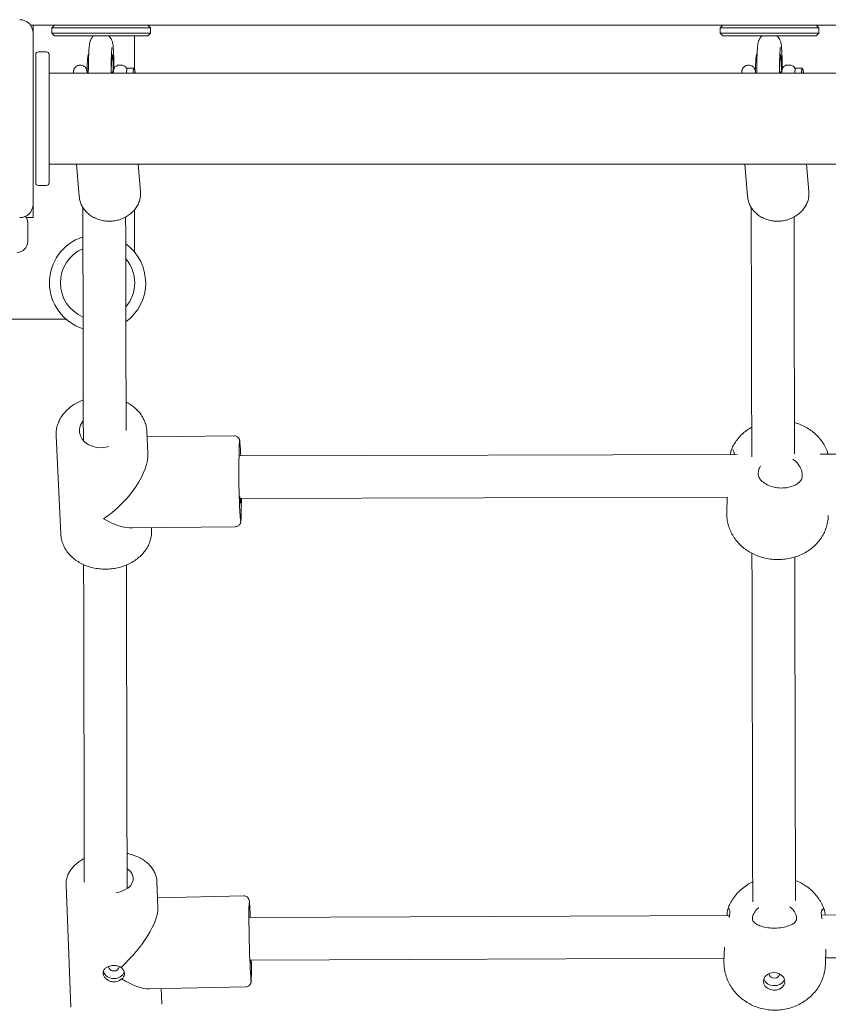
# Model space of a CAD drawing. Extents: x 12153 to 12265, y 2692 to 2815.
# Drawn here: x 12223 to 12226, y 2729 to 2733 of the extents above; entities that cross this region are included whole.
import ezdxf

# ---------------------------------------------------------------- set-up
doc = ezdxf.new("R2010")
doc.units = 0
doc.header["$LTSCALE"] = 25
doc.header["$MEASUREMENT"] = 0
doc.linetypes.add('TRAZOS', pattern=[0.75, 0.5, -0.25])
doc.layers.get('0').update_dxf_attribs({"linetype": 'CONTINUOUS'})
doc.layers.get('DEFPOINTS').update_dxf_attribs({"linetype": 'CONTINUOUS'})
doc.layers.add('COTAS', color=7, linetype='CONTINUOUS')
doc.layers.add('MAGENTA', color=6, linetype='CONTINUOUS')
doc.styles.add('ROMANS', font='romans')
doc.styles.get("Standard").update_dxf_attribs({"font": 'txt.shx'})
doc.dimstyles.get("Standard").update_dxf_attribs({"dimtxt": 0.18, "dimasz": 0.18, "dimexe": 0.18, "dimexo": 0.0625, "dimgap": 0.09, "dimtad": 0, "dimtih": 1, "dimtoh": 1, "dimdec": 4, "dimzin": 0, "dimdsep": 46, "dimtxsty": 'Standard', "dimcen": 0.09, "dimadec": 0, "dimazin": 0, "dimtfac": 1, "dimtdec": 4, "dimtofl": 0, "dimtmove": 0, "dimatfit": 3, "dimfxl": 1, "dimtolj": 1, "dimtzin": 0, "dimarcsym": 0})

# ---------------------------------------------------------------- blocks, each defined once
blk = doc.blocks.new('*D3')
at = {"layer": 'COTAS', "color": 0, "lineweight": -2, "transparency": 16777216}
for p, q in [((12230.2852, 2754.3903), (12260.2634, 2754.3903)), ((12259.2634, 2752.3903), (12259.2634, 2745.2651)), ((12259.2634, 2711.7012), (12259.2634, 2740.2889)), ((12226.7533, 2709.7012), (12260.2634, 2709.7012))]:
    blk.add_line(p, q, dxfattribs=at)
at = {"layer": 'COTAS', "color": 0, "transparency": 16777216}
for points in [[(12258.9301, 2752.3903), (12259.5967, 2752.3903), (12259.2634, 2754.3903)], [(12258.9301, 2711.7012), (12259.5967, 2711.7012), (12259.2634, 2709.7012)]]:
    blk.add_solid(points, dxfattribs=at)
at = {"layer": 'DEFPOINTS', "color": 0, "transparency": 16777216}
for p in [(12229.2852, 2754.3903), (12225.7533, 2709.7012), (12259.2634, 2709.7012)]:
    blk.add_point(p, dxfattribs=at)
at = {"layer": 'COTAS', "color": 7, "transparency": 16777216, "insert": (12259.2634, 2742.777), "char_height": 2.5, "attachment_point": 5, "style": 'ROMANS'}
blk.add_mtext('\\A1;4,46 m.', dxfattribs=at)

msp = doc.modelspace()

# ---------------------------------------------------------------- linework, layer by layer
at = {"color": 7, "linetype": 'Continuous', "lineweight": 15}
for p, q in [((12228.48841, 2733.07029), (12222.90841, 2733.07029)), ((12222.91841, 2733.04029), (12222.91841, 2733.07029)), ((12222.99822, 2733.07029), (12222.98822, 2733.06029)), ((12222.98822, 2733.06029), (12222.98822, 2733.04029)), ((12223.35822, 2733.06029), (12222.98822, 2733.06029)), ((12223.35822, 2733.06029), (12223.34822, 2733.07029)), ((12223.35822, 2733.04029), (12223.35822, 2733.06029)), ((12225.49822, 2733.07029), (12225.48822, 2733.06029)), ((12225.48822, 2733.06029), (12225.48822, 2733.04029)), ((12225.85822, 2733.06029), (12225.48822, 2733.06029)), ((12225.85822, 2733.06029), (12225.84822, 2733.07029)), ((12225.85822, 2733.04029), (12225.85822, 2733.06029)), ((12222.91841, 2733.04029), (12222.91841, 2732.40029)), ((12222.98822, 2733.04029), (12222.99822, 2733.03029)), ((12222.98822, 2733.04029), (12223.35822, 2733.04029)), ((12223.34822, 2733.03029), (12222.99822, 2733.03029)), ((12223.29841, 2732.9047), (12223.29841, 2733.03029)), ((12223.34822, 2733.03029), (12223.35822, 2733.04029)), ((12225.48822, 2733.04029), (12225.49822, 2733.03029)), ((12225.48822, 2733.04029), (12225.85822, 2733.04029)), ((12225.84822, 2733.03029), (12225.49822, 2733.03029)), ((12225.84822, 2733.03029), (12225.85822, 2733.04029)), ((12222.92841, 2732.48029), (12222.92841, 2732.96029)), ((12222.93841, 2732.97029), (12222.96841, 2732.97029)), ((12222.97841, 2732.96029), (12222.97841, 2732.48029)), ((12223.1267, 2732.96026), (12223.1247, 2732.96026)), ((12223.21461, 2732.96026), (12223.21178, 2732.96026)), ((12225.6267, 2732.96026), (12225.6247, 2732.96026)), ((12225.71461, 2732.96026), (12225.71178, 2732.96026)), ((12223.09603, 2732.92029), (12223.09404, 2732.92029)), ((12223.24988, 2732.92029), (12223.23989, 2732.92029)), ((12225.59603, 2732.92029), (12225.59404, 2732.92029)), ((12225.74988, 2732.92029), (12225.73989, 2732.92029)), ((12228.47841, 2732.89029), (12222.97841, 2732.89029)), ((12223.12086, 2732.89529), (12223.12001, 2732.89529)), ((12223.21914, 2732.89529), (12223.21461, 2732.89529)), ((12223.26836, 2732.89029), (12223.2696, 2732.90911)), ((12223.29458, 2732.90911), (12223.2696, 2732.90911)), ((12223.29333, 2732.89029), (12223.29458, 2732.90911)), ((12223.29458, 2732.90911), (12223.29959, 2732.90335)), ((12223.29959, 2732.90335), (12223.29873, 2732.89029)), ((12223.30077, 2732.89029), (12223.29959, 2732.90335)), ((12225.62086, 2732.89529), (12225.62001, 2732.89529)), ((12225.71914, 2732.89529), (12225.71461, 2732.89529)), ((12225.76836, 2732.89029), (12225.7696, 2732.90911)), ((12225.79458, 2732.90911), (12225.7696, 2732.90911)), ((12225.79333, 2732.89029), (12225.79458, 2732.90911)), ((12225.79458, 2732.90911), (12225.79959, 2732.90335)), ((12225.79959, 2732.90335), (12225.79873, 2732.89029)), ((12225.80077, 2732.89029), (12225.79959, 2732.90335)), ((12222.97841, 2732.55029), (12228.47841, 2732.55029)), ((12223.0811, 2732.55029), (12223.09123, 2732.42872)), ((12223.32043, 2732.44782), (12223.3119, 2732.55029)), ((12225.5811, 2732.55029), (12225.59123, 2732.42872)), ((12225.82043, 2732.44782), (12225.8119, 2732.55029)), ((12222.93841, 2732.47029), (12222.96841, 2732.47029)), ((12222.91841, 2732.35029), (12222.91841, 2732.40029)), ((12223.29841, 2732.22131), (12223.29841, 2732.38054)), ((12222.89321, 2732.35029), (12222.91841, 2732.35029)), ((12222.89856, 2732.26029), (12222.89856, 2732.33029)), ((12222.05228, 2731.97029), (12223.04214, 2731.97029)), ((12223.34813, 2731.47117), (12223.3443, 2731.55111)), ((12223.3443, 2731.55111), (12223.34441, 2731.54726)), ((12223.00469, 2731.53483), (12223.02235, 2731.16637)), ((12223.67097, 2731.53485), (12223.34527, 2731.53078)), ((12225.55269, 2731.46495), (12223.69122, 2731.46012)), ((12227.63665, 2731.47037), (12225.86287, 2731.46576)), ((12223.6925, 2731.30012), (12225.51527, 2731.30486)), ((12225.51528, 2731.30518), (12225.51348, 2731.24796)), ((12223.28985, 2731.19006), (12223.67522, 2731.19487)), ((12223.36196, 2731.18265), (12223.36156, 2731.19095)), ((12223.02235, 2731.16637), (12223.02282, 2731.16027)), ((12223.36205, 2731.17517), (12223.36196, 2731.18265)), ((12223.38552, 2729.77002), (12223.38159, 2729.86911)), ((12223.04186, 2729.85564), (12223.05998, 2729.39855)), ((12223.70676, 2729.81473), (12223.38404, 2729.80752)), ((12225.52048, 2729.76683), (12225.51976, 2729.76631)), ((12227.69197, 2729.75083), (12225.86733, 2729.74313)), ((12225.52339, 2729.74168), (12223.72791, 2729.7341)), ((12225.50445, 2729.6227), (12225.50276, 2729.57233)), ((12225.88255, 2729.55959), (12225.8844, 2729.61489)), ((12223.73129, 2729.57411), (12225.50307, 2729.58159)), ((12225.88334, 2729.58319), (12227.68826, 2729.59081)), ((12225.67123, 2729.5234), (12225.67124, 2729.52401)), ((12225.67124, 2729.52407), (12225.67124, 2729.52401)), ((12225.71122, 2729.52266), (12225.71122, 2729.52273)), ((12223.35412, 2729.46677), (12223.71436, 2729.47482)), ((12223.39971, 2729.41201), (12223.3975, 2729.46774)), ((12223.39977, 2729.40956), (12223.39971, 2729.41201))]:
    msp.add_line(p, q, dxfattribs=at)
at = {"color": 7, "linetype": 'Continuous', "lineweight": 15, "flags": 128}
for points in [[(12223.21844, 2732.89514), (12223.21843, 2732.89603), (12223.21813, 2732.91286), (12223.21767, 2732.92794), (12223.2171, 2732.94066), (12223.21642, 2732.95051), (12223.21566, 2732.95707), (12223.21487, 2732.96007), (12223.21406, 2732.9594), (12223.21327, 2732.95509), (12223.21254, 2732.9473), (12223.2119, 2732.93636), (12223.21136, 2732.92271), (12223.21096, 2732.90692), (12223.21072, 2732.89029)], [(12225.71844, 2732.89514), (12225.71843, 2732.89603), (12225.71812, 2732.91286), (12225.71767, 2732.92794), (12225.7171, 2732.94066), (12225.71642, 2732.95051), (12225.71566, 2732.95707), (12225.71487, 2732.96007), (12225.71406, 2732.9594), (12225.71327, 2732.95509), (12225.71254, 2732.9473), (12225.7119, 2732.93636), (12225.71137, 2732.92271), (12225.71096, 2732.90692), (12225.71072, 2732.89029)], [(12223.21394, 2732.89029), (12223.2143, 2732.89434), (12223.21461, 2732.89529)], [(12225.71394, 2732.89029), (12225.7143, 2732.89434), (12225.71461, 2732.89529)], [(12223.20057, 2731.49414), (12223.19048, 2731.49179), (12223.17332, 2731.49015), (12223.15619, 2731.49136), (12223.13983, 2731.49536), (12223.12496, 2731.50198), (12223.11223, 2731.51093), (12223.1022, 2731.52181), (12223.0953, 2731.53416), (12223.09183, 2731.54743), (12223.09195, 2731.56104), (12223.09566, 2731.57439), (12223.10278, 2731.58691), (12223.10554, 2731.59042)], [(12223.00469, 2731.53483), (12223.00464, 2731.53595), (12223.00458, 2731.53813)], [(12223.69215, 2731.30818), (12223.69225, 2731.30566), (12223.69276, 2731.29507), (12223.69328, 2731.28754), (12223.6938, 2731.2834), (12223.69428, 2731.28283), (12223.69471, 2731.28585), (12223.69507, 2731.29234), (12223.6953, 2731.30013)], [(12223.6975, 2731.27299), (12223.69762, 2731.29214), (12223.69763, 2731.30014)], [(12223.22908, 2729.8259), (12223.24459, 2729.82957), (12223.25952, 2729.83549), (12223.27235, 2729.84324), (12223.2825, 2729.8525), (12223.28952, 2729.86286), (12223.29313, 2729.87386), (12223.29314, 2729.88503), (12223.28958, 2729.89587), (12223.28258, 2729.90591), (12223.27246, 2729.91472), (12223.27083, 2729.91583)], [(12223.73129, 2729.57411), (12223.73173, 2729.56754), (12223.73216, 2729.56348), (12223.73252, 2729.56298), (12223.7328, 2729.56608), (12223.73297, 2729.57264), (12223.73299, 2729.57412)], [(12225.65028, 2729.49506), (12225.65216, 2729.48535), (12225.65743, 2729.4765), (12225.66562, 2729.46927), (12225.676, 2729.46433), (12225.68764, 2729.46211), (12225.69952, 2729.4628), (12225.71058, 2729.46635), (12225.71983, 2729.47243), (12225.72646, 2729.48051), (12225.72987, 2729.48988), (12225.72976, 2729.49969), (12225.72615, 2729.50908), (12225.71935, 2729.5172), (12225.70996, 2729.52335), (12225.69882, 2729.52698), (12225.68693, 2729.52775), (12225.67533, 2729.52561), (12225.66506, 2729.52074), (12225.65703, 2729.51358), (12225.65195, 2729.50475), (12225.65028, 2729.49506)], [(12225.65195, 2729.50474), (12225.65274, 2729.5024), (12225.658, 2729.49354), (12225.66619, 2729.48632), (12225.67657, 2729.48138), (12225.68821, 2729.47916), (12225.70009, 2729.47985), (12225.71115, 2729.4834), (12225.7204, 2729.48948), (12225.72703, 2729.49756), (12225.72917, 2729.50215)], [(12225.71122, 2729.52266), (12225.70977, 2729.51697), (12225.70549, 2729.51165), (12225.69904, 2729.5081), (12225.69141, 2729.50688), (12225.68374, 2729.50816), (12225.67721, 2729.51175), (12225.67282, 2729.5171), (12225.67123, 2729.5234)]]:
    msp.add_lwpolyline(points, dxfattribs=at)
at = {"color": 7, "linetype": 'Continuous', "lineweight": 15}
for centre, radius, start, end in [((12222.86841, 2733.04029), 0.05, 0, 90), ((12222.93841, 2732.96029), 0.01, 90, 180), ((12222.96841, 2732.96029), 0.01, 0, 90), ((12223.52801, 2732.90274), 0.40739, 171.88295, 181.75042), ((12226.02803, 2732.90274), 0.40741, 171.88324, 181.75021), ((12222.93841, 2732.48029), 0.01, 180, 270), ((12222.96841, 2732.48029), 0.01, 270, 0), ((12222.86841, 2732.40029), 0.05, 270, 0), ((12222.85856, 2732.33029), 0.04, 0, 38.41544), ((12222.85856, 2732.26029), 0.04, 270, 0), ((12223.15971, 2732.10659), 0.18, 107.85541, 252.4176), ((12223.15971, 2732.10659), 0.18, 306.23744, 53.98209), ((12223.15971, 2732.10659), 0.139, 113.4665, 246.90175), ((12223.15971, 2732.10659), 0.139, 319.82122, 39.82407), ((12226.21899, 2731.3963), 2.53097, 177.33032, 184.07933), ((12222.82394, 2731.4374), 0.87146, 1.49473, 4.72878), ((12224.50903, 2729.76272), 0.78302, 178.18842, 180.23546), ((12222.63048, 2729.70418), 1.10095, 1.55799, 4.53913), ((12227.49116, 2729.7363), 3.76521, 179.64703, 183.6628), ((12222.3679, 2729.54296), 1.36728, 358.13522, 1.30622), ((12223.21775, 2729.54495), 0.03892, 200.23692, 276.03244), ((12223.21843, 2729.55216), 0.01795, 187.8711, 279.04884), ((12223.22295, 2729.55224), 0.01789, 264.5595, 351.62568), ((12223.22468, 2729.54364), 0.03751, 265.66042, 339.3701)]:
    msp.add_arc(centre, radius, start, end, dxfattribs=at)
for centre, major_axis, ratio, start_param, end_param in [((12223.18332, 2731.35874), (0.14706, 0.15622), 0.4778213, 4.2353811, 5.85106), ((12223.18332, 2731.35874), (0.15834, -0.14906), 0.4988315, 5.1445143, 5.8061774), ((12223.22079, 2729.63383), (0.15398, 0.16383), 0.3583178, 4.5142454, 5.9445664), ((12223.22079, 2729.63383), (0.16506, -0.15513), 0.3759173, 5.2181633, 5.9178863)]:
    msp.add_ellipse(centre, major_axis=major_axis, ratio=ratio, start_param=start_param, end_param=end_param, dxfattribs=at)
for points, knots in [([(12223.14617, 2733.03059), (12223.14603, 2733.03049), (12223.14355, 2733.02886), (12223.13997, 2733.02465), (12223.13576, 2733.01867), (12223.13309, 2733.01296), (12223.13143, 2733.008), (12223.13033, 2733.00338), (12223.12935, 2732.99771), (12223.12849, 2732.99011), (12223.12764, 2732.97925), (12223.12689, 2732.96585), (12223.12626, 2732.95031), (12223.12575, 2732.93272), (12223.12538, 2732.91379), (12223.12518, 2732.89946), (12223.12515, 2732.89148), (12223.12515, 2732.89029)], [0, 0, 0, 0, 0.0027259, 0.0456843, 0.0849171, 0.1210667, 0.1573687, 0.1993022, 0.2564684, 0.356624, 0.4625797, 0.5639518, 0.6706974, 0.7752556, 0.8788311, 0.9819285, 1, 1, 1, 1]), ([(12223.22112, 2732.90728), (12223.22106, 2732.91171), (12223.22092, 2732.92269), (12223.22053, 2732.93896), (12223.21999, 2732.95575), (12223.21931, 2732.97064), (12223.21852, 2732.98347), (12223.21749, 2732.99461), (12223.21655, 2733.00186), (12223.21465, 2733.00932), (12223.21242, 2733.0153), (12223.20867, 2733.02183), (12223.20465, 2733.02713), (12223.20138, 2733.02951), (12223.20054, 2733.03012)], [0, 0, 0, 0, 0.0769005, 0.19032, 0.3042032, 0.4189565, 0.5354575, 0.6561327, 0.7920785, 0.8434323, 0.8862816, 0.9314201, 0.9824412, 1, 1, 1, 1]), ([(12225.64617, 2733.03059), (12225.64603, 2733.03049), (12225.64355, 2733.02886), (12225.63997, 2733.02465), (12225.63576, 2733.01867), (12225.63309, 2733.01296), (12225.63143, 2733.008), (12225.63033, 2733.00338), (12225.62935, 2732.99771), (12225.62849, 2732.99011), (12225.62764, 2732.97925), (12225.62689, 2732.96585), (12225.62626, 2732.95031), (12225.62575, 2732.93272), (12225.62538, 2732.91379), (12225.62518, 2732.89946), (12225.62515, 2732.89148), (12225.62515, 2732.89029)], [0, 0, 0, 0, 0.0027256, 0.0456842, 0.084917, 0.1210665, 0.1573687, 0.1993022, 0.2564684, 0.356624, 0.4625797, 0.5639519, 0.6706974, 0.7752556, 0.8788311, 0.9819285, 1, 1, 1, 1]), ([(12225.72112, 2732.90728), (12225.72106, 2732.91171), (12225.72092, 2732.92269), (12225.72053, 2732.93896), (12225.71999, 2732.95575), (12225.71931, 2732.97064), (12225.71852, 2732.98347), (12225.71749, 2732.99461), (12225.71655, 2733.00186), (12225.71465, 2733.00932), (12225.71242, 2733.0153), (12225.70867, 2733.02183), (12225.70465, 2733.02713), (12225.70138, 2733.02951), (12225.70054, 2733.03012)], [0, 0, 0, 0, 0.0769004, 0.19032, 0.3042031, 0.4189564, 0.5354574, 0.6561326, 0.7920784, 0.8434321, 0.8862814, 0.9314194, 0.9824411, 1, 1, 1, 1]), ([(12223.21015, 2732.89029), (12223.21018, 2732.89473), (12223.21026, 2732.90566), (12223.21054, 2732.92221), (12223.21096, 2732.93944), (12223.21149, 2732.95476), (12223.2121, 2732.96772), (12223.21274, 2732.97745), (12223.21327, 2732.98345), (12223.21367, 2732.98639), (12223.21366, 2732.98634), (12223.21365, 2732.98632)], [0, 0, 0, 0, 0.0926213, 0.2285395, 0.3640531, 0.4988369, 0.6322948, 0.7631975, 0.871814, 0.9605114, 1, 1, 1, 1]), ([(12225.71015, 2732.89029), (12225.71018, 2732.89473), (12225.71026, 2732.90566), (12225.71054, 2732.92221), (12225.71096, 2732.93944), (12225.71149, 2732.95476), (12225.7121, 2732.96772), (12225.71274, 2732.97745), (12225.71327, 2732.98345), (12225.71367, 2732.98639), (12225.71366, 2732.98634), (12225.71365, 2732.98632)], [0, 0, 0, 0, 0.0926213, 0.2285395, 0.3640531, 0.498837, 0.6322948, 0.7631974, 0.871814, 0.9605114, 1, 1, 1, 1]), ([(12223.09398, 2732.91997), (12223.09213, 2732.91997), (12223.08777, 2732.91998), (12223.08176, 2732.91725), (12223.07674, 2732.91331), (12223.07345, 2732.90901), (12223.07148, 2732.90497), (12223.07048, 2732.90163), (12223.06999, 2732.89904), (12223.06961, 2732.89598), (12223.0694, 2732.89344), (12223.0693, 2732.89072), (12223.06928, 2732.89029)], [0, 0, 0, 0, 0.1097142, 0.2591882, 0.3833572, 0.4901914, 0.5816636, 0.6560677, 0.716935, 0.7972968, 0.9681808, 1, 1, 1, 1]), ([(12223.12046, 2732.89529), (12223.12043, 2732.89571), (12223.12032, 2732.89751), (12223.12003, 2732.89967), (12223.11897, 2732.904), (12223.11687, 2732.90875), (12223.11286, 2732.91397), (12223.1066, 2732.91822), (12223.10057, 2732.92041), (12223.09696, 2732.92006), (12223.09603, 2732.91997)], [0, 0, 0, 0, 0.0446917, 0.1937694, 0.2871976, 0.4039306, 0.5659995, 0.745393, 0.9349875, 1, 1, 1, 1]), ([(12223.23997, 2732.92004), (12223.23935, 2732.92012), (12223.23637, 2732.9205), (12223.23154, 2732.91875), (12223.22661, 2732.9156), (12223.22339, 2732.91193), (12223.22144, 2732.90842), (12223.22042, 2732.90547), (12223.2199, 2732.90315), (12223.21951, 2732.90054), (12223.21918, 2732.89695), (12223.21899, 2732.89266), (12223.21889, 2732.89029)], [0, 0, 0, 0, 0.0369681, 0.1767134, 0.2883196, 0.3829117, 0.4636924, 0.5300488, 0.5863078, 0.6592774, 0.8127989, 1, 1, 1, 1]), ([(12223.26935, 2732.90526), (12223.26905, 2732.90621), (12223.26835, 2732.90852), (12223.26586, 2732.9128), (12223.26153, 2732.91695), (12223.2559, 2732.91989), (12223.25176, 2732.92), (12223.24994, 2732.92004)], [0, 0, 0, 0, 0.13074062, 0.31777377, 0.54332346, 0.79923469, 1, 1, 1, 1]), ([(12225.59398, 2732.91997), (12225.59213, 2732.91997), (12225.58777, 2732.91998), (12225.58176, 2732.91725), (12225.57674, 2732.91331), (12225.57345, 2732.90901), (12225.57148, 2732.90497), (12225.57048, 2732.90163), (12225.56999, 2732.89904), (12225.56961, 2732.89598), (12225.5694, 2732.89344), (12225.5693, 2732.89072), (12225.56928, 2732.89029)], [0, 0, 0, 0, 0.1097179, 0.259187, 0.383356, 0.4901906, 0.5816647, 0.6560678, 0.7169352, 0.7972969, 0.9681808, 1, 1, 1, 1]), ([(12225.62046, 2732.89529), (12225.62043, 2732.89571), (12225.62032, 2732.89751), (12225.62003, 2732.89967), (12225.61897, 2732.904), (12225.61687, 2732.90875), (12225.61286, 2732.91397), (12225.6066, 2732.91822), (12225.60057, 2732.92041), (12225.59696, 2732.92006), (12225.59603, 2732.91997)], [0, 0, 0, 0, 0.044692, 0.1937696, 0.2871995, 0.4039319, 0.5660016, 0.7453972, 0.9349908, 1, 1, 1, 1]), ([(12225.73997, 2732.92004), (12225.73935, 2732.92012), (12225.73637, 2732.9205), (12225.73154, 2732.91875), (12225.72661, 2732.9156), (12225.72339, 2732.91193), (12225.72144, 2732.90842), (12225.72042, 2732.90547), (12225.7199, 2732.90315), (12225.71951, 2732.90054), (12225.71918, 2732.89695), (12225.71899, 2732.89266), (12225.71889, 2732.89029)], [0, 0, 0, 0, 0.03696868, 0.17671357, 0.28832276, 0.38291452, 0.46369399, 0.53005006, 0.58630911, 0.65927853, 0.81279945, 1, 1, 1, 1]), ([(12225.76935, 2732.90526), (12225.76905, 2732.90621), (12225.76835, 2732.90852), (12225.76586, 2732.9128), (12225.76153, 2732.91695), (12225.7559, 2732.91989), (12225.75176, 2732.92), (12225.74994, 2732.92004)], [0, 0, 0, 0, 0.1307389, 0.3177745, 0.5433195, 0.7992269, 1, 1, 1, 1]), ([(12223.23626, 2732.34117), (12223.23968, 2732.34215), (12223.24923, 2732.34489), (12223.26408, 2732.3515), (12223.27994, 2732.36156), (12223.29373, 2732.37386), (12223.30504, 2732.38799), (12223.31356, 2732.40355), (12223.3189, 2732.42006), (12223.32122, 2732.43519), (12223.32037, 2732.44457), (12223.32004, 2732.44831)], [0, 0, 0, 0, 0.0684327, 0.1910242, 0.3137858, 0.4364008, 0.5586333, 0.680212, 0.8009184, 0.9206802, 1, 1, 1, 1]), ([(12225.73626, 2732.34117), (12225.73968, 2732.34215), (12225.74923, 2732.34489), (12225.76408, 2732.3515), (12225.77994, 2732.36156), (12225.79373, 2732.37386), (12225.80504, 2732.38799), (12225.81356, 2732.40355), (12225.8189, 2732.42006), (12225.82122, 2732.43519), (12225.82037, 2732.44457), (12225.82004, 2732.44831)], [0, 0, 0, 0, 0.0684313, 0.1910234, 0.3137849, 0.4364004, 0.5586327, 0.6802116, 0.8009182, 0.9206801, 1, 1, 1, 1]), ([(12223.09167, 2732.42818), (12223.09184, 2732.42543), (12223.09235, 2732.41709), (12223.09658, 2732.4036), (12223.10402, 2732.38831), (12223.11438, 2732.37442), (12223.12718, 2732.36227), (12223.14215, 2732.35217), (12223.15889, 2732.34441), (12223.17696, 2732.3392), (12223.19587, 2732.33671), (12223.21475, 2732.33703), (12223.22822, 2732.33915), (12223.23517, 2732.3409), (12223.23626, 2732.34117)], [0, 0, 0, 0, 0.0455934, 0.1383047, 0.2309601, 0.3238995, 0.4173527, 0.5114118, 0.6060375, 0.7011262, 0.7965573, 0.892234, 0.9830669, 1, 1, 1, 1]), ([(12225.59167, 2732.42818), (12225.59184, 2732.42543), (12225.59235, 2732.41709), (12225.59658, 2732.4036), (12225.60402, 2732.38831), (12225.61438, 2732.37442), (12225.62718, 2732.36227), (12225.64215, 2732.35217), (12225.65889, 2732.34441), (12225.67696, 2732.3392), (12225.69587, 2732.33671), (12225.71475, 2732.33703), (12225.72822, 2732.33915), (12225.73517, 2732.3409), (12225.73626, 2732.34117)], [0, 0, 0, 0, 0.0455935, 0.1383045, 0.2309602, 0.3238988, 0.4173525, 0.5114108, 0.6060372, 0.7011261, 0.7965571, 0.8922339, 0.9830665, 1, 1, 1, 1]), ([(12223.10471, 2732.38827), (12223.10476, 2732.36637), (12223.1049, 2732.30044), (12223.10515, 2732.18527), (12223.10546, 2732.04522), (12223.10576, 2731.90444), (12223.10607, 2731.76378), (12223.10634, 2731.63572), (12223.10652, 2731.55284), (12223.1066, 2731.5182)], [0, 0, 0, 0, 0.08601333, 0.258857, 0.42592688, 0.58722325, 0.74274574, 0.8924945, 1, 1, 1, 1]), ([(12225.60471, 2732.38827), (12225.60476, 2732.36637), (12225.6049, 2732.30044), (12225.60515, 2732.18527), (12225.60546, 2732.04523), (12225.60576, 2731.90439), (12225.60607, 2731.76394), (12225.60637, 2731.62384), (12225.60659, 2731.52178), (12225.60671, 2731.46521), (12225.60673, 2731.45622)], [0, 0, 0, 0, 0.0808637, 0.2433593, 0.4004268, 0.5520664, 0.6982778, 0.8390611, 0.9744165, 1, 1, 1, 1]), ([(12223.26652, 2731.55416), (12223.26645, 2731.5872), (12223.26625, 2731.67789), (12223.26594, 2731.82097), (12223.26559, 2731.98563), (12223.26524, 2732.14732), (12223.26497, 2732.27032), (12223.26483, 2732.33649), (12223.26479, 2732.3525)], [0, 0, 0, 0, 0.1121727, 0.3078494, 0.5096566, 0.717594, 0.9316616, 1, 1, 1, 1]), ([(12225.76671, 2731.46727), (12225.7667, 2731.47027), (12225.76656, 2731.53422), (12225.76631, 2731.65188), (12225.76594, 2731.82127), (12225.76559, 2731.98555), (12225.76524, 2732.14735), (12225.76497, 2732.27032), (12225.76483, 2732.33649), (12225.76479, 2732.3525)], [0, 0, 0, 0, 0.0089935, 0.1918144, 0.3699381, 0.5536424, 0.742927, 0.9377919, 1, 1, 1, 1]), ([(12223.10627, 2731.66828), (12223.10275, 2731.66704), (12223.09202, 2731.66326), (12223.07557, 2731.65442), (12223.05734, 2731.64209), (12223.04138, 2731.6277), (12223.02794, 2731.6117), (12223.0173, 2731.59434), (12223.00975, 2731.57602), (12223.00515, 2731.55724), (12223.00479, 2731.54461), (12223.00461, 2731.53839)], [0, 0, 0, 0, 0.0583824, 0.1776657, 0.2969505, 0.4160968, 0.5348996, 0.6531032, 0.7704723, 0.8868878, 1, 1, 1, 1]), ([(12223.34422, 2731.54697), (12223.34427, 2731.5479), (12223.34469, 2731.55514), (12223.34243, 2731.56865), (12223.33729, 2731.58698), (12223.32886, 2731.60445), (12223.31768, 2731.62074), (12223.30386, 2731.63566), (12223.28747, 2731.64867), (12223.27476, 2731.65709), (12223.26717, 2731.66044), (12223.26629, 2731.66083)], [0, 0, 0, 0, 0.0200846, 0.1563565, 0.2923988, 0.4286544, 0.5655702, 0.7033974, 0.8421719, 0.9817546, 1, 1, 1, 1]), ([(12225.60649, 2731.56682), (12225.60648, 2731.56682), (12225.59965, 2731.5635), (12225.58731, 2731.55484), (12225.57008, 2731.5408), (12225.55515, 2731.52473), (12225.54272, 2731.50711), (12225.53416, 2731.49202), (12225.53089, 2731.4825), (12225.52993, 2731.4797)], [0, 0, 0, 0, 0.000492, 0.1911086, 0.3785503, 0.5630117, 0.7449849, 0.9250607, 1, 1, 1, 1]), ([(12225.89224, 2731.46584), (12225.89155, 2731.46848), (12225.88905, 2731.47811), (12225.88182, 2731.49375), (12225.87084, 2731.51238), (12225.85729, 2731.52946), (12225.84155, 2731.54489), (12225.82372, 2731.55853), (12225.80392, 2731.57009), (12225.78472, 2731.57881), (12225.7718, 2731.5825), (12225.76646, 2731.58402)], [0, 0, 0, 0, 0.0456818, 0.1658926, 0.2860041, 0.406739, 0.5288227, 0.6529179, 0.7794998, 0.9087322, 1, 1, 1, 1]), ([(12223.69232, 2731.51104), (12223.69229, 2731.51139), (12223.69206, 2731.51398), (12223.69166, 2731.5163), (12223.69086, 2731.52001), (12223.68925, 2731.52412), (12223.68611, 2731.5287), (12223.68112, 2731.53261), (12223.6756, 2731.53489), (12223.67207, 2731.5346), (12223.67096, 2731.5345)], [0, 0, 0, 0, 0.04788657, 0.35319492, 0.50833498, 0.6147287, 0.70807094, 0.82048946, 0.94365624, 1, 1, 1, 1]), ([(12225.53675, 2731.48062), (12225.53505, 2731.48222), (12225.53164, 2731.48542), (12225.52889, 2731.47958), (12225.52777, 2731.46956), (12225.52724, 2731.46489)], [0, 0, 0, 0, 0.3478819, 0.6958221, 1, 1, 1, 1]), ([(12225.53675, 2731.48062), (12225.53865, 2731.47788), (12225.54107, 2731.47442), (12225.54101, 2731.46657), (12225.541, 2731.46492)], [0, 0, 0, 0, 0.7899606, 1, 1, 1, 1]), ([(12225.76022, 2731.44675), (12225.76419, 2731.44406), (12225.77589, 2731.43616), (12225.78887, 2731.41721), (12225.79684, 2731.39469), (12225.79533, 2731.37521), (12225.78886, 2731.36487), (12225.78401, 2731.36052), (12225.78334, 2731.35992)], [0, 0, 0, 0, 0.114494, 0.3369798, 0.5636225, 0.7716223, 0.9683888, 1, 1, 1, 1]), ([(12225.64215, 2731.36742), (12225.63877, 2731.37161), (12225.63142, 2731.38071), (12225.63043, 2731.39876), (12225.63384, 2731.41371), (12225.63905, 2731.42057), (12225.63969, 2731.42141)], [0, 0, 0, 0, 0.2942671, 0.6395784, 0.9558875, 1, 1, 1, 1]), ([(12225.64215, 2731.36742), (12225.64745, 2731.36297), (12225.65804, 2731.35405), (12225.68215, 2731.34396), (12225.70922, 2731.33886), (12225.73702, 2731.33978), (12225.76207, 2731.3464), (12225.77655, 2731.35433), (12225.78236, 2731.35911), (12225.78334, 2731.35992)], [0, 0, 0, 0, 0.1609253, 0.3218791, 0.4827403, 0.6444703, 0.8063249, 0.9674238, 1, 1, 1, 1]), ([(12223.67529, 2731.19516), (12223.67703, 2731.1952), (12223.68097, 2731.1953), (12223.6862, 2731.19799), (12223.69028, 2731.20161), (12223.69274, 2731.20526), (12223.69408, 2731.20831), (12223.69486, 2731.21092), (12223.69537, 2731.21352), (12223.69587, 2731.21735), (12223.69633, 2731.22347), (12223.69678, 2731.23344), (12223.69713, 2731.24598), (12223.69738, 2731.25936), (12223.69747, 2731.26882), (12223.69751, 2731.27256)], [0, 0, 0, 0, 0.0341872, 0.077189, 0.1131695, 0.1448705, 0.1734897, 0.2051312, 0.2537011, 0.3315113, 0.4790464, 0.6173864, 0.7634817, 0.9065112, 1, 1, 1, 1]), ([(12225.51383, 2731.24786), (12225.51366, 2731.24547), (12225.51295, 2731.23571), (12225.51494, 2731.21866), (12225.51968, 2731.19731), (12225.52744, 2731.177), (12225.53776, 2731.15795), (12225.55052, 2731.14036), (12225.56556, 2731.12438), (12225.58273, 2731.11015), (12225.6019, 2731.09786), (12225.62289, 2731.08768), (12225.64544, 2731.07982), (12225.66925, 2731.07448), (12225.69392, 2731.07182), (12225.71906, 2731.07199), (12225.74428, 2731.07509), (12225.76916, 2731.08124), (12225.79231, 2731.09016), (12225.81324, 2731.1014), (12225.83164, 2731.11439), (12225.84799, 2731.1293), (12225.86209, 2731.14592), (12225.87375, 2731.164), (12225.8832, 2731.18391), (12225.88971, 2731.2054), (12225.89301, 2731.22327), (12225.89295, 2731.23357), (12225.89293, 2731.23627)], [0, 0, 0, 0, 0.0127977, 0.0520357, 0.0907624, 0.1291698, 0.1674734, 0.2059001, 0.2446838, 0.284045, 0.3241595, 0.365115, 0.4068867, 0.4493623, 0.4924201, 0.5359989, 0.5801372, 0.6248753, 0.6701376, 0.7105951, 0.7504157, 0.789573, 0.8281374, 0.866222, 0.9039534, 0.945192, 0.9856306, 1, 1, 1, 1]), ([(12223.02325, 2731.15987), (12223.02349, 2731.1568), (12223.02424, 2731.14744), (12223.02887, 2731.13222), (12223.03682, 2731.11465), (12223.04779, 2731.09822), (12223.06138, 2731.0832), (12223.07743, 2731.06985), (12223.09564, 2731.05843), (12223.11568, 2731.04915), (12223.13717, 2731.0422), (12223.1597, 2731.03771), (12223.18286, 2731.03577), (12223.2062, 2731.03642), (12223.2293, 2731.03964), (12223.25173, 2731.04539), (12223.27307, 2731.05358), (12223.29293, 2731.06408), (12223.31092, 2731.0767), (12223.32667, 2731.09123), (12223.33984, 2731.10739), (12223.35022, 2731.12484), (12223.35742, 2731.14324), (12223.36141, 2731.15999), (12223.36161, 2731.17051), (12223.3617, 2731.17464)], [0, 0, 0, 0, 0.0215109, 0.0655415, 0.1096246, 0.1539098, 0.1984852, 0.2433688, 0.2885199, 0.3338715, 0.3793557, 0.4249207, 0.4705343, 0.516182, 0.5618632, 0.6075805, 0.6533361, 0.6991181, 0.7448963, 0.7906158, 0.836194, 0.8815332, 0.9265447, 0.9711905, 1, 1, 1, 1]), ([(12225.60752, 2731.09564), (12225.60755, 2731.0779), (12225.60769, 2731.01484), (12225.60793, 2730.90562), (12225.60822, 2730.77092), (12225.6085, 2730.6412), (12225.60877, 2730.51713), (12225.60903, 2730.3991), (12225.60927, 2730.2875), (12225.60948, 2730.18934), (12225.60967, 2730.10415), (12225.60982, 2730.03074), (12225.60998, 2729.95829), (12225.61015, 2729.88319), (12225.61027, 2729.82768), (12225.61033, 2729.79679), (12225.61034, 2729.79305)], [0, 0, 0, 0, 0.0449765, 0.1598219, 0.2685304, 0.3711022, 0.4675373, 0.5578354, 0.6419966, 0.7200212, 0.7770208, 0.8302321, 0.8808518, 0.9345591, 0.992087, 1, 1, 1, 1]), ([(12225.77033, 2729.79798), (12225.77028, 2729.8193), (12225.77013, 2729.88837), (12225.76988, 2730.00525), (12225.76956, 2730.15081), (12225.76924, 2730.30043), (12225.76891, 2730.45389), (12225.76856, 2730.61411), (12225.7682, 2730.78048), (12225.76786, 2730.9385), (12225.76764, 2731.03774), (12225.76755, 2731.08139)], [0, 0, 0, 0, 0.0459828, 0.1489952, 0.2570194, 0.3700553, 0.4881028, 0.611162, 0.7471552, 0.8887857, 1, 1, 1, 1]), ([(12223.10761, 2731.05339), (12223.10762, 2731.04968), (12223.10772, 2731.00056), (12223.10793, 2730.90553), (12223.10822, 2730.77094), (12223.1085, 2730.64119), (12223.10877, 2730.51713), (12223.10903, 2730.3991), (12223.10927, 2730.2875), (12223.10948, 2730.18934), (12223.10967, 2730.10415), (12223.10983, 2730.03075), (12223.10998, 2729.95825), (12223.1101, 2729.90355), (12223.11017, 2729.87194), (12223.11018, 2729.86544)], [0, 0, 0, 0, 0.0102755, 0.1360855, 0.2551726, 0.3675371, 0.473179, 0.5720981, 0.6642943, 0.749768, 0.8122094, 0.8705009, 0.9259534, 0.9847882, 1, 1, 1, 1]), ([(12223.27024, 2729.84175), (12223.27022, 2729.84844), (12223.2701, 2729.90283), (12223.26988, 2730.00519), (12223.26956, 2730.15082), (12223.26924, 2730.30043), (12223.26891, 2730.45389), (12223.26856, 2730.61412), (12223.2682, 2730.78045), (12223.26788, 2730.92851), (12223.26768, 2731.01805), (12223.26761, 2731.05197)], [0, 0, 0, 0, 0.0153134, 0.124482, 0.2389617, 0.3587527, 0.4838547, 0.6142679, 0.7583881, 0.9084825, 1, 1, 1, 1]), ([(12223.38148, 2729.86835), (12223.38151, 2729.86889), (12223.38185, 2729.87482), (12223.37948, 2729.88608), (12223.37427, 2729.90159), (12223.36581, 2729.91626), (12223.35465, 2729.9299), (12223.34078, 2729.94232), (12223.32445, 2729.9533), (12223.30592, 2729.96253), (12223.28765, 2729.96944), (12223.27516, 2729.97232), (12223.26995, 2729.97352)], [0, 0, 0, 0, 0.0109409, 0.120517, 0.2297659, 0.3398586, 0.4517745, 0.5658101, 0.6816205, 0.7985386, 0.915943, 1, 1, 1, 1]), ([(12223.10999, 2729.95435), (12223.1097, 2729.95422), (12223.10283, 2729.95103), (12223.09107, 2729.94311), (12223.07529, 2729.93061), (12223.06232, 2729.91642), (12223.0522, 2729.9011), (12223.04541, 2729.88495), (12223.04185, 2729.86974), (12223.04206, 2729.86005), (12223.04215, 2729.85593)], [0, 0, 0, 0, 0.0065923, 0.1565282, 0.3067795, 0.4566832, 0.6052443, 0.751321, 0.8942262, 1, 1, 1, 1]), ([(12225.61018, 2729.86696), (12225.60965, 2729.86675), (12225.60133, 2729.86335), (12225.58659, 2729.85405), (12225.56661, 2729.83906), (12225.54916, 2729.82137), (12225.53452, 2729.8017), (12225.52354, 2729.78241), (12225.51892, 2729.76928), (12225.51697, 2729.76376)], [0, 0, 0, 0, 0.0120417, 0.1872298, 0.3618451, 0.5352748, 0.7070127, 0.8767465, 1, 1, 1, 1]), ([(12225.87847, 2729.76052), (12225.87699, 2729.76507), (12225.87317, 2729.77686), (12225.8638, 2729.79466), (12225.85096, 2729.81368), (12225.83557, 2729.83095), (12225.81802, 2729.84635), (12225.79839, 2729.8594), (12225.78228, 2729.86814), (12225.77246, 2729.87158), (12225.77017, 2729.87238)], [0, 0, 0, 0, 0.0894394, 0.2317113, 0.3742853, 0.517591, 0.6619949, 0.807783, 0.9551158, 1, 1, 1, 1]), ([(12223.72785, 2729.79301), (12223.7277, 2729.79429), (12223.72746, 2729.79639), (12223.72694, 2729.79916), (12223.7257, 2729.80282), (12223.72342, 2729.80689), (12223.71936, 2729.81105), (12223.71357, 2729.81424), (12223.70912, 2729.81447), (12223.707, 2729.81458)], [0, 0, 0, 0, 0.2777834, 0.4530646, 0.5448054, 0.6348149, 0.7504725, 0.8803923, 1, 1, 1, 1]), ([(12225.51693, 2729.76425), (12225.51687, 2729.7642), (12225.51555, 2729.76331), (12225.51509, 2729.75585), (12225.51496, 2729.74547), (12225.51491, 2729.74164)], [0, 0, 0, 0, 0.0302501, 0.6422686, 1, 1, 1, 1]), ([(12225.52048, 2729.76683), (12225.52177, 2729.76569), (12225.52458, 2729.76321), (12225.52539, 2729.75118), (12225.52304, 2729.73871), (12225.52204, 2729.73336)], [0, 0, 0, 0, 0.3271486, 0.711046, 1, 1, 1, 1]), ([(12225.62039, 2729.71131), (12225.61676, 2729.71443), (12225.6095, 2729.72069), (12225.60858, 2729.73534), (12225.61587, 2729.75193), (12225.62459, 2729.76472), (12225.63226, 2729.76986), (12225.63322, 2729.77051)], [0, 0, 0, 0, 0.244934, 0.490493, 0.724173, 0.965323, 1, 1, 1, 1]), ([(12225.74924, 2729.77325), (12225.74973, 2729.77295), (12225.75776, 2729.76801), (12225.76774, 2729.75419), (12225.7756, 2729.73605), (12225.77387, 2729.72039), (12225.76586, 2729.71405), (12225.76178, 2729.71082)], [0, 0, 0, 0, 0.01638133, 0.26874129, 0.52397604, 0.75733284, 1, 1, 1, 1]), ([(12225.86953, 2729.72848), (12225.86854, 2729.73409), (12225.86626, 2729.74699), (12225.86742, 2729.7598), (12225.87067, 2729.76476), (12225.87281, 2729.7655), (12225.8731, 2729.7656)], [0, 0, 0, 0, 0.2682436, 0.6170337, 0.9469902, 1, 1, 1, 1]), ([(12225.88103, 2729.74319), (12225.88098, 2729.74485), (12225.88072, 2729.75351), (12225.87889, 2729.76229), (12225.87588, 2729.76614), (12225.8735, 2729.76568), (12225.8731, 2729.7656)], [0, 0, 0, 0, 0.0979609, 0.5086141, 0.9173501, 1, 1, 1, 1]), ([(12225.62039, 2729.71131), (12225.62562, 2729.70845), (12225.63608, 2729.70273), (12225.66016, 2729.69623), (12225.68725, 2729.69344), (12225.7151, 2729.69512), (12225.74024, 2729.70082), (12225.75486, 2729.70686), (12225.76078, 2729.71025), (12225.76178, 2729.71082)], [0, 0, 0, 0, 0.160926, 0.3218798, 0.4827406, 0.6444702, 0.8063248, 0.9674237, 1, 1, 1, 1]), ([(12225.50289, 2729.57288), (12225.50283, 2729.57225), (12225.50256, 2729.56958), (12225.50263, 2729.56689), (12225.50268, 2729.56483)], [0, 0, 0, 0, 0.2337246, 1, 1, 1, 1]), ([(12225.50268, 2729.56483), (12225.50308, 2729.55696), (12225.50387, 2729.54147), (12225.50906, 2729.51885), (12225.5169, 2729.49734), (12225.52756, 2729.47705), (12225.54078, 2729.45825), (12225.5564, 2729.44117), (12225.57421, 2729.42605), (12225.59399, 2729.4131), (12225.61548, 2729.40254), (12225.63838, 2729.39457), (12225.66237, 2729.38936), (12225.68705, 2729.38707), (12225.71204, 2729.3878), (12225.73689, 2729.39162), (12225.76115, 2729.39853), (12225.78434, 2729.40849), (12225.80597, 2729.42135), (12225.82557, 2729.43688), (12225.84274, 2729.45477), (12225.85712, 2729.47463), (12225.86849, 2729.49602), (12225.87656, 2729.5185), (12225.88135, 2729.53972), (12225.88197, 2729.55341), (12225.88224, 2729.55927)], [0, 0, 0, 0, 0.0415773, 0.0819308, 0.1221297, 0.1623019, 0.2025727, 0.2430639, 0.283876, 0.3250853, 0.3667339, 0.4088298, 0.451355, 0.4942768, 0.5375565, 0.581139, 0.6249501, 0.6688907, 0.7128268, 0.7566007, 0.8000612, 0.8430859, 0.8856011, 0.9275848, 0.9690606, 1, 1, 1, 1]), ([(12223.24974, 2729.50439), (12223.24805, 2729.50298), (12223.2431, 2729.49885), (12223.2335, 2729.49459), (12223.22103, 2729.49272), (12223.20849, 2729.49437), (12223.19648, 2729.49991), (12223.18702, 2729.50842), (12223.18127, 2729.51869), (12223.17997, 2729.52917), (12223.18314, 2729.53856), (12223.19034, 2729.54618), (12223.20097, 2729.55157), (12223.21392, 2729.55437), (12223.22745, 2729.55436), (12223.2393, 2729.552), (12223.24536, 2729.54887), (12223.24803, 2729.54748)], [0, 0, 0, 0, 0.0373624, 0.1096363, 0.1668178, 0.2370581, 0.3072539, 0.3786096, 0.450876, 0.5218375, 0.591301, 0.6614106, 0.7332798, 0.8053253, 0.8757262, 0.9452318, 1, 1, 1, 1]), ([(12223.24803, 2729.54748), (12223.24874, 2729.54687), (12223.25265, 2729.5435), (12223.25812, 2729.53621), (12223.26129, 2729.52565), (12223.25987, 2729.51571), (12223.25532, 2729.5087), (12223.25112, 2729.50545), (12223.24974, 2729.50439)], [0, 0, 0, 0, 0.0479218, 0.2643962, 0.4793144, 0.6890916, 0.8980147, 1, 1, 1, 1]), ([(12223.71447, 2729.47511), (12223.71618, 2729.47517), (12223.72005, 2729.4753), (12223.72517, 2729.47797), (12223.72919, 2729.48156), (12223.73164, 2729.48521), (12223.73294, 2729.48824), (12223.73362, 2729.49059), (12223.73403, 2729.49272), (12223.73426, 2729.49449), (12223.73435, 2729.49592), (12223.73439, 2729.49658)], [0, 0, 0, 0, 0.1021589, 0.2316865, 0.3390605, 0.4319036, 0.5110641, 0.5857408, 0.6862432, 0.856349, 1, 1, 1, 1])]:
    msp.add_open_spline(points, degree=3, knots=knots, dxfattribs=at)
at = {"layer": 'MAGENTA', "color": 7, "linetype": 'TRAZOS', "ltscale": 0.2}
msp.add_arc((12222.88516, 2732.37029), 15, 270.058405, 358.201262, dxfattribs=at)

# ---------------------------------------------------------------- dimensions: what is measured, and where the dimension line sits
at = {"layer": 'COTAS', "color": 7}
dim = msp.add_linear_dim(base=(12259.26339, 2709.70116), p1=(12229.28516, 2754.39029), p2=(12225.75334, 2709.70116), angle=90, text='4,46 m.', dimstyle='Standard', override={"dimtxt": 2.5, "dimasz": 2, "dimexe": 1, "dimexo": 1, "dimgap": 1, "dimtxsty": 'ROMANS', "dimcen": 2, "dimclrt": 7, "dimadec": 4, "dimtfac": 1.4, "dimtmove": 2}, dxfattribs=at)
dim.commit()
dim.dimension.update_dxf_attribs({"geometry": '*D3', "text_midpoint": (12259.26339, 2742.77702), "dimtype": 128})

doc.saveas('drawing.dxf')
